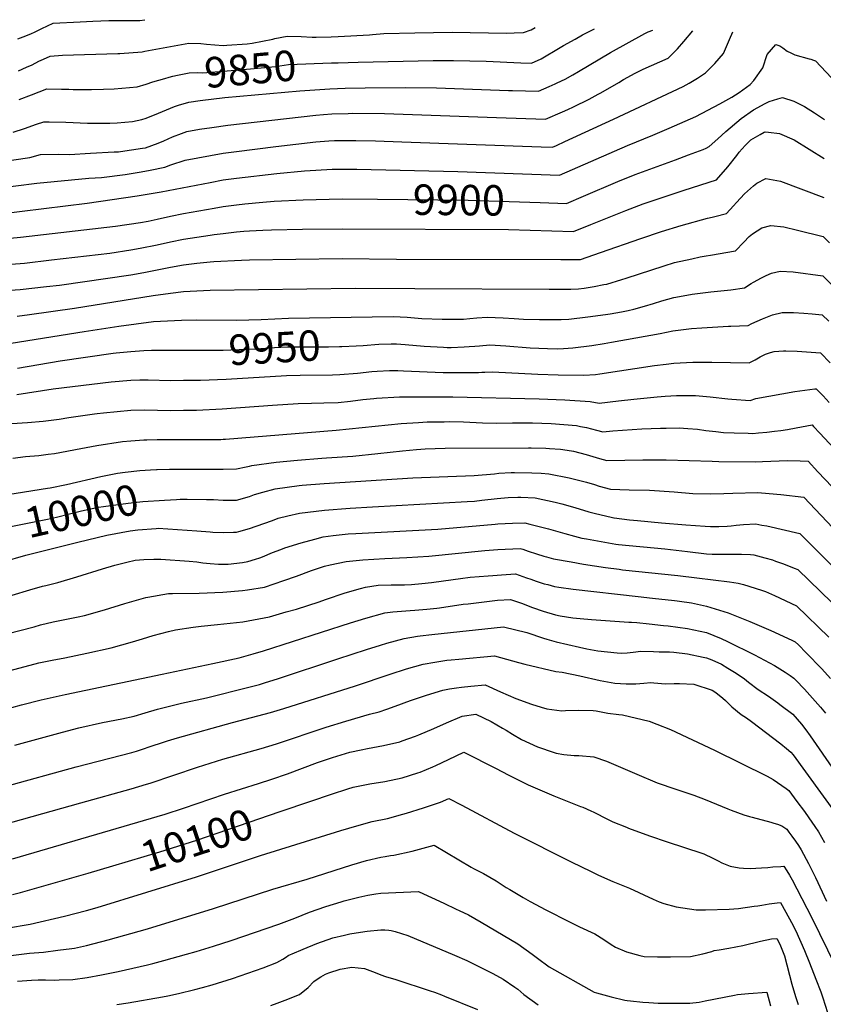
# Model space of a CAD drawing. Units: inches. Extents: x 2588208 to 2593649, y 1491539 to 1496918.
# Drawn here: x 2588895 to 2589656, y 1495976 to 1496907 of the extents above; entities that cross this region are included whole.
import ezdxf
from ezdxf.enums import TextEntityAlignment as Align

# ---------------------------------------------------------------- set-up
doc = ezdxf.new("R2010")
doc.units = ezdxf.units.IN
doc.header["$MEASUREMENT"] = 0
doc.layers.add('tile_2733_13_contour_10ft', color=52, linetype='Continuous')
doc.styles.add('Arial', font='arial.ttf')

msp = doc.modelspace()

# ---------------------------------------------------------------- linework, layer by layer
at = {"layer": 'tile_2733_13_contour_10ft'}
for points, elevation in [([(2588893.07, 1496889.12), (2588898.01, 1496890.99), (2588905.31, 1496893.9), (2588909.53, 1496895.8), (2588915.94, 1496899.09), (2588926.55, 1496904.04), (2588952.19, 1496905.42), (2588964.19, 1496905.98), (2588979.36, 1496906.38), (2588999.36, 1496906.38), (2589004.27, 1496906.52), (2589008.6, 1496906.65), (2589013.23, 1496907.3)], 9830), ([(2588876.49, 1496772.91), (2588904.38, 1496776.82), (2588914.59, 1496779.67), (2588931.96, 1496779.99), (2588942.06, 1496779.88), (2588961.93, 1496780.9), (2588984.38, 1496782.11), (2588988.28, 1496782.38), (2588990.39, 1496782.62), (2589011.19, 1496785.57), (2589013.93, 1496786.12), (2589025.96, 1496790.46), (2589031.3, 1496792.56), (2589039.61, 1496796.53), (2589048.03, 1496799.65), (2589053.19, 1496801.55), (2589065.04, 1496803.56), (2589076.88, 1496805.41), (2589091.77, 1496807.4), (2589175.01, 1496816.88), (2589182.38, 1496817.67), (2589190.37, 1496818.17), (2589205.66, 1496818.62), (2589209.49, 1496818.7), (2589240.08, 1496818.52), (2589346.05, 1496814.69), (2589392.48, 1496813.19), (2589408.49, 1496820.03), (2589413.68, 1496822.32), (2589419, 1496824.82), (2589433.99, 1496832.17), (2589442.26, 1496836.68), (2589444.98, 1496838.16), (2589461.82, 1496847.98), (2589466.46, 1496850.55), (2589477.39, 1496856.59), (2589477.4, 1496856.6), (2589485.13, 1496860.4), (2589492.99, 1496863.98), (2589500.9, 1496867.45), (2589508.79, 1496870.97), (2589515.89, 1496878.08), (2589517.45, 1496879.78), (2589523.56, 1496886.69), (2589531.9, 1496896.71)], 9870), ([(2588888.7, 1496800.93), (2588899.35, 1496804.29), (2588910.68, 1496808.38), (2588917.58, 1496810.76), (2588922.85, 1496810.7), (2588938.41, 1496810.4), (2588959.18, 1496809.41), (2588964.91, 1496809.3), (2588980.03, 1496809.27), (2588987.24, 1496809.69), (2589001.53, 1496810.92), (2589010.53, 1496812.97), (2589014.48, 1496814.18), (2589026.13, 1496818.72), (2589041.38, 1496825.17), (2589045.05, 1496826.44), (2589054.9, 1496829.23), (2589065.56, 1496830.81), (2589088.95, 1496833.59), (2589159.99, 1496840.06), (2589188.35, 1496842.01), (2589202.8, 1496842.64), (2589221.8, 1496842.91), (2589260.04, 1496843.11), (2589289.3, 1496842.93), (2589357.52, 1496840.43), (2589361.25, 1496840.34), (2589385.87, 1496839.74), (2589395.91, 1496844.14), (2589401.84, 1496846.75), (2589403.68, 1496847.58), (2589411.3, 1496851.14), (2589418.39, 1496855.05), (2589423.9, 1496858.17), (2589454.06, 1496876.11), (2589486.6, 1496894.27), (2589489.85, 1496895.69), (2589494, 1496897.49)], 9860), ([(2588893.66, 1496858.75), (2588901.33, 1496862.23), (2588906.68, 1496864.7), (2588912.95, 1496868.01), (2588917.25, 1496870.03), (2588923.56, 1496872.94), (2588935.34, 1496873.58), (2588987.78, 1496875.22), (2588989.8, 1496875.32), (2589010.76, 1496876.97), (2589013.26, 1496877.51), (2589054.85, 1496885.09), (2589066.2, 1496884.8), (2589071.76, 1496884.04), (2589087.35, 1496882.88), (2589090.8, 1496883.07), (2589110.3, 1496884.56), (2589115.01, 1496885.05), (2589134.35, 1496888.99), (2589136.29, 1496889.47), (2589148.13, 1496891.61), (2589161.2, 1496891.24), (2589171.7, 1496890.9), (2589175.42, 1496890.72), (2589189.63, 1496891.07), (2589196.34, 1496891.33), (2589226.09, 1496892.95), (2589228.84, 1496893.3), (2589239.56, 1496894.19), (2589268.86, 1496894.77), (2589304.1, 1496895.36), (2589355.67, 1496894.52), (2589362.87, 1496894.8), (2589371.67, 1496895.24), (2589379.05, 1496897.84), (2589382.62, 1496899.76)], 9840), ([(2589190.11, 1496866.39), (2589196.3, 1496866.62), (2589215.3, 1496867.23), (2589286.18, 1496868.78), (2589305.49, 1496868.82), (2589336.27, 1496868.07), (2589369.07, 1496866.35), (2589379.26, 1496866.3), (2589388.42, 1496870.28), (2589393.29, 1496873.13), (2589401.84, 1496878.16), (2589409.73, 1496882.82), (2589420.51, 1496888.99), (2589427.65, 1496892.87), (2589438.82, 1496898.61)], 9850), ([(2588870.95, 1496747.6), (2588910.97, 1496752.63), (2588960.2, 1496757.3), (2588972.16, 1496758.1), (2588994.73, 1496760.77), (2589009.77, 1496763.23), (2589018.3, 1496764.95), (2589032.27, 1496767.78), (2589037.97, 1496770.04), (2589051.52, 1496774.46), (2589063.38, 1496776.71), (2589087.51, 1496780.88), (2589100.01, 1496782.72), (2589137.3, 1496787.34), (2589175.01, 1496791.56), (2589187.51, 1496792.66), (2589192.92, 1496792.96), (2589200.01, 1496793.07), (2589213.03, 1496793.12), (2589231.57, 1496792.61), (2589256.62, 1496791.74), (2589388.56, 1496786.98), (2589399.09, 1496786.63), (2589403.03, 1496788.33), (2589410.86, 1496791.88), (2589456.85, 1496813.04), (2589522.97, 1496844.19), (2589528.46, 1496847.34), (2589536.31, 1496852.09), (2589543.91, 1496856.92), (2589552.84, 1496865.78), (2589561.06, 1496875.34), (2589566.8, 1496888.47), (2589570.01, 1496895.94)], 9880), ([(2588855.79, 1496721.15), (2588958.63, 1496733.57), (2589005.94, 1496740.5), (2589028.92, 1496744.51), (2589075.01, 1496753.32), (2589087.51, 1496755.61), (2589100.01, 1496757.46), (2589138.15, 1496761.9), (2589164.32, 1496764.36), (2589175.01, 1496765), (2589190.69, 1496765.73), (2589200.01, 1496765.86), (2589214.11, 1496765.81), (2589309.7, 1496763.53), (2589405.71, 1496760.07), (2589470.01, 1496788.15), (2589494.27, 1496797.93), (2589509.66, 1496804.53), (2589524.84, 1496811.2), (2589534.79, 1496815.66), (2589557.57, 1496827.79), (2589568.89, 1496834.07), (2589575.85, 1496838.55), (2589586.32, 1496846.01), (2589589.73, 1496849.71), (2589598.12, 1496861.63), (2589602.36, 1496874.41), (2589610.6, 1496883.82), (2589614.25, 1496882.43), (2589617.13, 1496880.75), (2589621.43, 1496877.63), (2589624.79, 1496875.96), (2589628.62, 1496874.11), (2589642.11, 1496870.32), (2589643.7, 1496869.83), (2589646.34, 1496868.98), (2589648.25, 1496868.35), (2589678.48, 1496836.09)], 9890), ([(2589036.44, 1496852.97), (2589039.7, 1496853.9), (2589044.36, 1496854.92), (2589055.29, 1496856.96), (2589062.69, 1496857.17), (2589068.36, 1496857.11), (2589091.38, 1496858.89), (2589113.19, 1496860.68), (2589137.1, 1496862.95), (2589149.34, 1496864.87), (2589190.11, 1496866.39)], 9850), ([(2588894.43, 1496831.69), (2588906.06, 1496836.24), (2588920.57, 1496841.85), (2588934.36, 1496841.6), (2588941.39, 1496841.45), (2588945.47, 1496841.24), (2588962.76, 1496841.26), (2588974.28, 1496841.42), (2588984.33, 1496841.75), (2589006.11, 1496843.72), (2589014.72, 1496846.3), (2589020.92, 1496848.35), (2589032.24, 1496851.77), (2589036.44, 1496852.97)], 9850), ([(2589387.64, 1496734.32), (2589412.32, 1496733.51), (2589428.55, 1496740.37), (2589461.13, 1496754.18), (2589477.5, 1496760.78), (2589515.63, 1496774.76), (2589527.91, 1496779.31), (2589541.85, 1496784.51), (2589544.57, 1496785.64), (2589547.41, 1496787.44), (2589555.65, 1496794.56), (2589563.29, 1496801.6), (2589577.78, 1496813.83), (2589589.47, 1496822.14), (2589600.54, 1496827.95), (2589604.15, 1496829.81), (2589612.3, 1496832.3), (2589616.86, 1496833.62), (2589627.63, 1496830.07), (2589637.68, 1496825.08), (2589647.26, 1496819.16), (2589656.77, 1496812.92)], 9900), ([(2588878.29, 1496675.46), (2588899.26, 1496677.03), (2588924.84, 1496679.91), (2588980.06, 1496686.46), (2589000.01, 1496689.47), (2589009.02, 1496691.03), (2589025.01, 1496694.28), (2589037.51, 1496697.16), (2589050.01, 1496699.69), (2589075.01, 1496703.46), (2589079.01, 1496704.05), (2589087.51, 1496705.07), (2589100.01, 1496706.44), (2589107.08, 1496707.12), (2589112.51, 1496707.42), (2589125.01, 1496707.99), (2589133.24, 1496708.28), (2589162.51, 1496709.02), (2589200.01, 1496709.43), (2589357.4, 1496708.67), (2589418.93, 1496706.96), (2589435.48, 1496713.46), (2589468.53, 1496726.72), (2589485.12, 1496732.96), (2589517.08, 1496743.76), (2589523.68, 1496745.85), (2589554.34, 1496755.61), (2589565.28, 1496768.19), (2589573.66, 1496778.87), (2589575.89, 1496781.79), (2589581.6, 1496788.11), (2589587.03, 1496793.75), (2589595.64, 1496798.73), (2589599.64, 1496800.82), (2589600.56, 1496801.15), (2589603.58, 1496800.87), (2589614.15, 1496799.72), (2589628.05, 1496793.54), (2589656.32, 1496775.95)], 9910), ([(2588881.3, 1496650.89), (2588895.35, 1496651.83), (2588920.1, 1496654.73), (2588932.48, 1496656.21), (2589000.01, 1496665.96), (2589012.51, 1496668.15), (2589037.51, 1496673.03), (2589050.01, 1496675.31), (2589062.51, 1496676.74), (2589075.01, 1496678.16), (2589078.49, 1496678.53), (2589104.82, 1496679.86), (2589112.51, 1496680.07), (2589200.01, 1496681.34), (2589251.64, 1496680.74), (2589406.92, 1496680.34), (2589425.54, 1496680.4), (2589444.74, 1496686.84), (2589482.92, 1496700.33), (2589502.2, 1496706.8), (2589520.89, 1496712.43), (2589545.75, 1496719.53), (2589550.16, 1496720.57), (2589552.81, 1496721.14), (2589563.73, 1496723.89), (2589570.41, 1496731.04), (2589573.45, 1496734.44), (2589581.05, 1496742.52), (2589589.34, 1496750.17), (2589592.64, 1496752.74), (2589600.99, 1496757.05), (2589614.86, 1496754.56), (2589655.87, 1496738.99)], 9920), ([(2588820.8, 1496694.22), (2588895.7, 1496701.37), (2588985.55, 1496711.76), (2589009.09, 1496715.31), (2589016.6, 1496716.64), (2589025.01, 1496718.46), (2589037.51, 1496721.3), (2589050.01, 1496723.87), (2589079.02, 1496729.06), (2589087.51, 1496730.48), (2589100.01, 1496732.2), (2589108.05, 1496733.09), (2589125.01, 1496734.7), (2589135.58, 1496735.62), (2589163.1, 1496736.95), (2589200.01, 1496737.72), (2589233.41, 1496737.39)], 9900), ([(2589233.41, 1496737.39), (2589319.48, 1496736.55), (2589387.64, 1496734.32)], 9900), ([(2588892.45, 1496626.75), (2588904.3, 1496628.39), (2588946.68, 1496634.37), (2589021.1, 1496646.14), (2589037.51, 1496648.41), (2589049.99, 1496650.03), (2589062.51, 1496650.8), (2589075.01, 1496651.39), (2589212.51, 1496653.34), (2589268.92, 1496652.82), (2589395.91, 1496652.14), (2589398.5, 1496652.14), (2589416.65, 1496652.13), (2589423.71, 1496652.69), (2589429.13, 1496653.22), (2589438.7, 1496654.93), (2589447.83, 1496656.63), (2589450.48, 1496657.14), (2589464.93, 1496661.46), (2589468.89, 1496662.66), (2589505, 1496674.35), (2589514.79, 1496677.42), (2589531.01, 1496681.09), (2589538.82, 1496682.77), (2589544.71, 1496683.87), (2589548.72, 1496684.51), (2589572.3, 1496688.64), (2589580.33, 1496696.66), (2589585.43, 1496702.25), (2589588.34, 1496704.72), (2589597.3, 1496710.39), (2589605.68, 1496712.41), (2589618.23, 1496711.12), (2589631.16, 1496708), (2589655.42, 1496702.02), (2589661.35, 1496696.16)], 9930), ([(2588886.79, 1496601.27), (2588956.03, 1496612.1), (2588988.69, 1496617.34), (2589021.5, 1496621.54), (2589047.96, 1496623), (2589062.51, 1496623.31), (2589100.01, 1496623.08), (2589123.56, 1496623.6), (2589149.16, 1496624.69), (2589248.35, 1496626.38), (2589261.68, 1496625.71), (2589275.61, 1496624.45), (2589294.63, 1496623.87), (2589298.66, 1496623.8), (2589315.02, 1496623.92), (2589320.8, 1496624.39), (2589327.52, 1496625.03), (2589337.43, 1496625.69), (2589352.52, 1496625.03), (2589362.88, 1496624.44), (2589371.61, 1496623.94), (2589386.8, 1496623.65), (2589402.39, 1496623.45), (2589407.49, 1496623.45), (2589414.55, 1496624.04), (2589432.69, 1496626.04), (2589449.33, 1496628.29), (2589453.6, 1496628.93), (2589464.51, 1496630.75), (2589470.79, 1496632.07), (2589476.28, 1496633.28), (2589486.21, 1496636.18), (2589494.79, 1496638.7), (2589502.68, 1496641.35), (2589513.92, 1496644.43), (2589515.99, 1496644.79), (2589531.51, 1496647.41), (2589549.08, 1496649.67), (2589568.08, 1496651.71), (2589580.87, 1496653.4), (2589587.12, 1496657.79), (2589589.3, 1496659.02), (2589596.9, 1496663.05), (2589601.52, 1496665.22), (2589606.53, 1496667.53), (2589614.52, 1496669.42), (2589626.96, 1496668.71), (2589654.97, 1496665.05), (2589675.49, 1496644.53)], 9940), ([(2589213.31, 1496598.75), (2589219.93, 1496599.09), (2589234.88, 1496600.13), (2589246.54, 1496600.66), (2589251.59, 1496600.41), (2589259.87, 1496599.98), (2589277.61, 1496598.42), (2589296.13, 1496597.3), (2589299.56, 1496597.21), (2589303.19, 1496597.15), (2589315.63, 1496597.57), (2589320.16, 1496597.87), (2589325.73, 1496598.26), (2589330.04, 1496598.76), (2589339.94, 1496599.45), (2589355.06, 1496598.57), (2589377.99, 1496596.78), (2589394.31, 1496596.02), (2589404.18, 1496595.84), (2589409.55, 1496596.04), (2589418.49, 1496596.74), (2589436.26, 1496598.85), (2589447.93, 1496600.81), (2589454.98, 1496602.02), (2589501.22, 1496610.21), (2589513.09, 1496612.76), (2589530.66, 1496614.93), (2589540.6, 1496615.8), (2589565.9, 1496617.29), (2589568.02, 1496617.36), (2589584.46, 1496617.99), (2589587.89, 1496619.76), (2589597.9, 1496624.19), (2589607.43, 1496627.98), (2589616.61, 1496630.08), (2589627.33, 1496630.16), (2589636.99, 1496629.61), (2589644.86, 1496628.98), (2589654.51, 1496628.08), (2589660.61, 1496621.95)], 9950), ([(2589059.04, 1496594.61), (2589087.51, 1496594.7), (2589094.76, 1496594.8), (2589118.82, 1496595.93), (2589136.16, 1496596.98), (2589148.27, 1496597.63), (2589153.33, 1496597.7), (2589161.19, 1496597.79), (2589177.79, 1496597.75), (2589187.02, 1496597.86), (2589197.6, 1496598.02), (2589199.87, 1496598.06), (2589213.31, 1496598.75)], 9950), ([(2588892, 1496552.69), (2588926.64, 1496557.91), (2588981.59, 1496564.47), (2589000.01, 1496566.28), (2589008.53, 1496566.53), (2589012.51, 1496566.61), (2589016.53, 1496566.57), (2589037.51, 1496565.95), (2589050.01, 1496566.01), (2589066.15, 1496566.19), (2589090.14, 1496567.24), (2589147.37, 1496570.63), (2589160.3, 1496571), (2589190.95, 1496571.27), (2589198, 1496571.42), (2589214.65, 1496572.94), (2589228.29, 1496574.28), (2589233.09, 1496574.65), (2589244.76, 1496575.28), (2589252.81, 1496575.16), (2589258.12, 1496574.99), (2589295.78, 1496573.38), (2589304.36, 1496573.31), (2589312.24, 1496573.35), (2589329.2, 1496573.45), (2589332.44, 1496573.68), (2589335.03, 1496573.78), (2589342.38, 1496574), (2589385.43, 1496571.9), (2589404.52, 1496571.34), (2589428.94, 1496570.85), (2589439.82, 1496571.67), (2589443.98, 1496572.26), (2589495.72, 1496579.89), (2589506.85, 1496581.29), (2589514.17, 1496582.1), (2589531.98, 1496583.19), (2589549.86, 1496583.35), (2589585.36, 1496582.5), (2589590.93, 1496585.48), (2589595.65, 1496588.23), (2589600.83, 1496590.89), (2589605.65, 1496592.48), (2589609.03, 1496593.34), (2589617.67, 1496593.98), (2589619.88, 1496594.07), (2589630.74, 1496593.7), (2589652.76, 1496592.16), (2589661.89, 1496582.59)], 9960), ([(2588892.73, 1496577.6), (2588933.08, 1496584.54), (2588983.48, 1496591.71), (2588986.1, 1496592.06), (2589000.01, 1496593.44), (2589012.51, 1496594.23), (2589019.57, 1496594.61), (2589025.01, 1496594.63), (2589037.51, 1496594.54), (2589059.04, 1496594.61)], 9950), ([(2588887.53, 1496525.13), (2588902.34, 1496526.04), (2588917.2, 1496527.4), (2588932.12, 1496529.18), (2588941.44, 1496530.93), (2588965.7, 1496534.42), (2588968.28, 1496534.68), (2588974.29, 1496535.28), (2589000.01, 1496537.82), (2589013.05, 1496538.09), (2589037.56, 1496537.6), (2589050.01, 1496537.76), (2589062.13, 1496537.93), (2589086.38, 1496539.16), (2589134.04, 1496542.48), (2589158.46, 1496544.02), (2589171.1, 1496544.38), (2589182.81, 1496544.64), (2589196.15, 1496545.05), (2589207.86, 1496546.35), (2589219.58, 1496547.79), (2589229.93, 1496548.91), (2589232.57, 1496549.11), (2589254.46, 1496550.44), (2589267.17, 1496550.54), (2589279.35, 1496550.54), (2589304.75, 1496550.38), (2589386.61, 1496548.55), (2589410.8, 1496547.51), (2589434.76, 1496546.09), (2589443.38, 1496544.48), (2589461.56, 1496546.52), (2589476.11, 1496548.21), (2589498.14, 1496550.4), (2589505.72, 1496550.95), (2589516.68, 1496551.56), (2589530.34, 1496551.67), (2589534.42, 1496551.52), (2589548.29, 1496550.53), (2589565.1, 1496548.62), (2589568.98, 1496548.12), (2589586.25, 1496547), (2589591.59, 1496548.67), (2589628.43, 1496555.42), (2589647.44, 1496557.95), (2589648.85, 1496557.96), (2589655.26, 1496551.21), (2589661.18, 1496544.97)], 9970), ([(2588888.47, 1496492.42), (2588900.27, 1496493.99), (2588913.02, 1496494.92), (2588921.88, 1496496.07), (2588927.96, 1496496.87), (2588952.85, 1496501.59), (2588967.86, 1496504.47), (2588992.09, 1496507.98), (2589000.01, 1496508.82), (2589012.51, 1496509.58), (2589015.33, 1496509.72), (2589025.01, 1496509.95), (2589075.01, 1496509.87), (2589085.09, 1496510.13), (2589087.51, 1496510.21), (2589089.72, 1496510.34), (2589194.3, 1496518.78), (2589256.07, 1496525.09), (2589272.27, 1496526.18), (2589280.56, 1496526.67), (2589296.52, 1496526.88), (2589301.76, 1496526.92), (2589314.9, 1496526.58), (2589332.79, 1496525.93), (2589346.52, 1496525.58), (2589361.4, 1496525.71), (2589376.27, 1496525.89), (2589380.21, 1496525.83), (2589398.05, 1496525.14), (2589421.75, 1496523.24), (2589425.73, 1496522.44), (2589431.32, 1496521.27), (2589440.67, 1496518.92), (2589446.94, 1496517.3), (2589456.14, 1496518.09), (2589483.62, 1496520.07), (2589501.32, 1496520.76), (2589506.91, 1496520.88), (2589519.2, 1496520.99), (2589527.25, 1496520.47), (2589536.45, 1496519.71), (2589544.26, 1496518.66), (2589553.78, 1496517.49), (2589560.98, 1496516.63), (2589571.24, 1496516.22), (2589584.31, 1496515.87), (2589588.75, 1496515.85), (2589594.27, 1496516.19), (2589602.07, 1496516.93), (2589609.18, 1496517.8), (2589615.32, 1496518.58), (2589621.65, 1496519.4), (2589629.67, 1496521.11), (2589644.94, 1496523.77), (2589646.36, 1496522.27), (2589652.26, 1496516.02), (2589696.6, 1496468.47)], 9980), ([(2589036.8, 1496481.87), (2589043.08, 1496481.98), (2589087.51, 1496481.99), (2589100.01, 1496482.4), (2589109.19, 1496484.23), (2589112.51, 1496484.93), (2589114.55, 1496485.5), (2589137.59, 1496488.44), (2589157.85, 1496490.57), (2589180.82, 1496492.49), (2589185.35, 1496492.73), (2589210.25, 1496494.38), (2589233.75, 1496496.85), (2589257.21, 1496499.37), (2589270.5, 1496500.56), (2589278.75, 1496501.06), (2589297.65, 1496501.68), (2589376.49, 1496502.06), (2589379.03, 1496502.04), (2589392.93, 1496501.78), (2589396.19, 1496501.54), (2589406.83, 1496500.74), (2589408.84, 1496500.58), (2589418.96, 1496498.83), (2589430.89, 1496495.69), (2589443.64, 1496492), (2589450.5, 1496490.11), (2589484.69, 1496490.78), (2589506.66, 1496490.82), (2589550.34, 1496489.38), (2589556.68, 1496489.25), (2589591.68, 1496488.74), (2589598.01, 1496489.09), (2589621.46, 1496490.14), (2589633.72, 1496489.83), (2589641.03, 1496489.57), (2589650.46, 1496479.52), (2589670.37, 1496458.3)], 9990), ([(2588853.77, 1496453.28), (2588921.23, 1496463.94), (2588923.81, 1496464.39), (2588939.3, 1496467.49), (2588971.69, 1496474.88), (2588987.57, 1496478.02), (2588994.72, 1496478.96), (2589008.54, 1496480.53), (2589018.68, 1496481.38), (2589024.45, 1496481.63)], 9990), ([(2589024.45, 1496481.63), (2589025.01, 1496481.65), (2589036.8, 1496481.87)], 9990), ([(2589043.28, 1496453.27), (2589046.63, 1496453.43), (2589053.51, 1496453.55), (2589071.7, 1496453.35), (2589078.16, 1496453.2), (2589087.51, 1496452.61), (2589100.01, 1496452.74), (2589112.51, 1496456.19), (2589117.11, 1496457.94), (2589125.01, 1496460.23), (2589136.57, 1496463.48), (2589159.5, 1496466.53), (2589162.15, 1496466.77), (2589183.14, 1496468.33), (2589267.02, 1496473.78), (2589324.91, 1496476.02), (2589344.42, 1496477.66), (2589348.33, 1496478.07), (2589359.96, 1496478.79), (2589363.24, 1496478.8), (2589379.71, 1496478.58), (2589388.39, 1496478.07), (2589395.74, 1496477.6), (2589414.98, 1496473.83), (2589431.44, 1496469.59), (2589438.82, 1496467.39), (2589443.39, 1496465.99), (2589454.06, 1496462.92), (2589471.88, 1496462.54), (2589490.98, 1496462.05), (2589514.48, 1496460.43), (2589532.14, 1496458.95), (2589548.46, 1496458.59), (2589561.47, 1496458.97), (2589569.95, 1496459.27), (2589593.64, 1496459.9), (2589604.29, 1496458.98), (2589615.25, 1496457.87), (2589637.13, 1496455.37), (2589680.78, 1496409)], 10000), ([(2588856.73, 1496388.08), (2588900.53, 1496400.51), (2588949.92, 1496412.89), (2588959.06, 1496415.15), (2588977.2, 1496419.55), (2588999.58, 1496423.6), (2589006.8, 1496424.49), (2589023.96, 1496425.94), (2589026.04, 1496426.08), (2589062.51, 1496423.73), (2589075.01, 1496422.52), (2589077.7, 1496422.36), (2589087.51, 1496421.98), (2589097.19, 1496422.24), (2589100.01, 1496422.38), (2589102.16, 1496422.89), (2589112.51, 1496425.75), (2589133.12, 1496433.17), (2589137.22, 1496434.68), (2589139.39, 1496435.42), (2589148.76, 1496437.8), (2589159.73, 1496440.32), (2589183.31, 1496443.2), (2589207.7, 1496445.06), (2589228.79, 1496446.4), (2589318.42, 1496451.24), (2589325.19, 1496451.8), (2589332.29, 1496452.5), (2589346.95, 1496454.13), (2589357.32, 1496455.05), (2589366.3, 1496455.51), (2589369.05, 1496455.52), (2589382.71, 1496454.72), (2589401.85, 1496450.78), (2589407.89, 1496449.08), (2589420.27, 1496445.58), (2589433.42, 1496441.68), (2589438.62, 1496440.26), (2589456.05, 1496436.11), (2589457.27, 1496435.82), (2589457.63, 1496435.76), (2589472.17, 1496434.07), (2589479.59, 1496433.23), (2589502.39, 1496431.06), (2589525.52, 1496429.15), (2589543.61, 1496427.86), (2589548.79, 1496427.66), (2589556.74, 1496427.78), (2589564.52, 1496428.05), (2589568.38, 1496428.41), (2589573.05, 1496428.88), (2589580.06, 1496429.73), (2589591.68, 1496430.12), (2589597.44, 1496429.07), (2589601.98, 1496428.16), (2589633.22, 1496421.17), (2589680.78, 1496373.36)], 10010), ([(2588865.47, 1496423.11), (2588886.63, 1496427.79), (2588921.26, 1496434.52), (2588929.73, 1496436.51), (2588942.13, 1496439.73), (2588953.4, 1496442.47), (2588969.41, 1496445.83), (2588974.32, 1496446.6), (2588997.52, 1496449.78), (2589011.57, 1496451.23), (2589031.96, 1496452.72), (2589043.28, 1496453.27)], 10000), ([(2588887.8, 1496362.61), (2588904.34, 1496367.62), (2588916.52, 1496371.15), (2588919.6, 1496371.9), (2588928.37, 1496374.01), (2588930.93, 1496374.56), (2588949.05, 1496379.9), (2588973.15, 1496387.56), (2588984.85, 1496391.1), (2588996.28, 1496393.95), (2589004.31, 1496395.74), (2589012.51, 1496396.41), (2589021.73, 1496396.77), (2589025.01, 1496396.8), (2589028.36, 1496396.69), (2589055.2, 1496394.86), (2589062.51, 1496394.24), (2589068.35, 1496393.39), (2589075.01, 1496392.64), (2589082.94, 1496392.12), (2589087.51, 1496391.98), (2589092.05, 1496392.09), (2589105.85, 1496393.46), (2589110.68, 1496394.61), (2589118.21, 1496396.82), (2589122.27, 1496398.09), (2589124.57, 1496398.95), (2589134, 1496403.01), (2589141.89, 1496406.01), (2589145.67, 1496407.35), (2589161.43, 1496412.34), (2589174.07, 1496415.82), (2589182.21, 1496417.85), (2589191.52, 1496419.01), (2589205.9, 1496420.61), (2589213.1, 1496421.14), (2589290.68, 1496425.29), (2589344.9, 1496429.95), (2589347.54, 1496430.16), (2589361.44, 1496430.83), (2589372.99, 1496431.14), (2589377.57, 1496430), (2589395.39, 1496425.43), (2589410.86, 1496420.96), (2589420.08, 1496418.54), (2589426.8, 1496416.79), (2589429.06, 1496416.38), (2589431.39, 1496415.96), (2589458.97, 1496411.03), (2589461.62, 1496410.64), (2589505.41, 1496406.6), (2589527.09, 1496404.04), (2589544.94, 1496401.95), (2589550.39, 1496401.65), (2589555.85, 1496401.53), (2589569.4, 1496401.38), (2589578.22, 1496401.62), (2589586.5, 1496401.18), (2589589.76, 1496400.79), (2589600.01, 1496398.16), (2589607.46, 1496396.01), (2589610.32, 1496395), (2589617.82, 1496392.29), (2589627.86, 1496388.35), (2589631.34, 1496386.94), (2589684.89, 1496334.89)], 10020), ([(2588817.18, 1496309.33), (2588908.42, 1496332.78), (2588914.66, 1496334.54), (2588926.49, 1496337.34), (2588950.13, 1496342.22), (2588956.28, 1496343.6), (2588975.09, 1496348.96), (2588994.5, 1496354.89), (2589014.3, 1496360.42), (2589016.3, 1496360.79), (2589035.66, 1496364.39), (2589039.35, 1496364.39), (2589064.63, 1496364.67), (2589087.07, 1496365.68), (2589105.67, 1496367.08), (2589110.6, 1496367.77), (2589126.45, 1496370.24), (2589144.72, 1496376.48), (2589156.72, 1496380.59), (2589171.04, 1496386), (2589183.48, 1496390.29), (2589188.76, 1496391.49), (2589204.01, 1496394.7), (2589219.54, 1496396.1), (2589240.44, 1496397.47), (2589261.21, 1496398.42), (2589282.08, 1496399.67), (2589335.08, 1496405.02), (2589347.39, 1496405.86), (2589368.5, 1496407.01), (2589370.99, 1496406.2), (2589376.23, 1496404.46), (2589383.93, 1496401.81), (2589390.85, 1496399.62), (2589393.53, 1496398.9), (2589400.1, 1496397.22), (2589416.76, 1496394.16), (2589428.67, 1496392.1), (2589449.23, 1496389.04), (2589462.21, 1496387.2), (2589465.41, 1496386.75), (2589517.78, 1496381.36), (2589535.9, 1496379.18), (2589566.79, 1496375.29), (2589574.98, 1496374.21), (2589580.01, 1496372.74), (2589596.9, 1496367.57), (2589600.68, 1496366.05), (2589609.18, 1496362.38), (2589630.14, 1496352.7), (2589660.72, 1496322.82)], 10030), ([(2588819.39, 1496273.76), (2588912.82, 1496298.53), (2588925.57, 1496301.22), (2588937.53, 1496303.53), (2588958.47, 1496307.94), (2588981.44, 1496312.88), (2589001.54, 1496318.56), (2589011.03, 1496321.49), (2589021.3, 1496324.65), (2589035.63, 1496328.46), (2589042.36, 1496329.92), (2589059.1, 1496332.44), (2589066.63, 1496333.42), (2589082.23, 1496334.83), (2589105.91, 1496337.46), (2589131.23, 1496342.33), (2589147.23, 1496346.82), (2589156.71, 1496349.58), (2589178.27, 1496356.53), (2589184.17, 1496358.62), (2589202.82, 1496365.01), (2589217.5, 1496369.12), (2589222.2, 1496370.41), (2589234.17, 1496372.01), (2589246.39, 1496372.38), (2589259.07, 1496372.59), (2589265.73, 1496372.92), (2589275.4, 1496373.62), (2589284.72, 1496374.67), (2589286.82, 1496374.92), (2589311.94, 1496378.55), (2589321.31, 1496379.65), (2589338.3, 1496381.13), (2589342.84, 1496381.45), (2589350.84, 1496381.99), (2589364.01, 1496382.88), (2589374.41, 1496379.2), (2589378.62, 1496377.69), (2589383.76, 1496375.93), (2589391.44, 1496373.55), (2589394.6, 1496372.66), (2589400.99, 1496370.96), (2589405.24, 1496370.3), (2589418.72, 1496368.26), (2589480.12, 1496361.41), (2589493.81, 1496359.98), (2589514.56, 1496357.76), (2589517.07, 1496357.47), (2589519.23, 1496357.16), (2589530.7, 1496355.4), (2589544.98, 1496352.37), (2589565.35, 1496345.85), (2589585.89, 1496337.89), (2589605.93, 1496329.18), (2589625.81, 1496320.24), (2589628.94, 1496318.45), (2589631.86, 1496315.6), (2589639.36, 1496308.12), (2589654.06, 1496293.03), (2589662.34, 1496283.92)], 10040), ([(2588887.57, 1496256.29), (2588896.57, 1496258.78), (2588915.34, 1496263.58), (2588937.77, 1496268.63), (2589029.56, 1496288.07), (2589077.81, 1496297.98), (2589102.47, 1496303.39), (2589115.99, 1496307.03), (2589125.73, 1496309.87), (2589207.98, 1496336.55), (2589222.4, 1496340.95), (2589240.59, 1496345.86), (2589247.99, 1496346.84), (2589252.27, 1496347.4), (2589264.55, 1496348.14), (2589268.92, 1496348.37), (2589280.3, 1496349.48), (2589289.74, 1496350.45), (2589292.15, 1496350.69), (2589314.75, 1496354.06), (2589319.35, 1496354.6), (2589347.2, 1496357.84), (2589359.52, 1496358.75), (2589369.92, 1496355.06), (2589380.26, 1496351.05), (2589390.24, 1496347.44), (2589401.9, 1496344.24), (2589406.39, 1496343.25), (2589418.37, 1496341.32), (2589425.49, 1496340.53), (2589435.99, 1496339.62), (2589471.4, 1496337.03), (2589474.08, 1496337.01), (2589479.01, 1496336.74), (2589490.65, 1496335.54), (2589504.19, 1496334.11), (2589508.77, 1496333.62), (2589526.89, 1496331.02), (2589545.01, 1496327.42), (2589558.96, 1496321.74), (2589564.81, 1496318.85), (2589590.23, 1496306.1), (2589609.39, 1496296.11), (2589614.39, 1496293.08), (2589619.3, 1496289.93), (2589624.16, 1496286.71), (2589627.74, 1496284.21), (2589629.6, 1496282.32), (2589637.63, 1496273.76), (2589645.29, 1496265.33), (2589652.74, 1496256.84), (2589657.51, 1496251.1)], 10050), ([(2588890.17, 1496220.65), (2588935.39, 1496233.08), (2588950.72, 1496237.03), (2588973.17, 1496242.07), (2588991.41, 1496245.69), (2589003.24, 1496248.22), (2589013.51, 1496251.3), (2589025.29, 1496254.92), (2589047.96, 1496260.45), (2589071.52, 1496265.63), (2589111.73, 1496275.53), (2589121.85, 1496278.21), (2589127.54, 1496279.94), (2589138.89, 1496283.6), (2589196.03, 1496302.32), (2589223.23, 1496311.43), (2589236.25, 1496315.49), (2589242.32, 1496317.28), (2589258.76, 1496321.59), (2589271.44, 1496323.81), (2589273.8, 1496324.11), (2589284.93, 1496325.44), (2589352.83, 1496332.84), (2589375.01, 1496327.26), (2589390.73, 1496322.13), (2589393.89, 1496321.19), (2589402.77, 1496318.64), (2589424.63, 1496313.58), (2589431.74, 1496312.02), (2589442.2, 1496309.98), (2589460.27, 1496308.22), (2589464.72, 1496307.91), (2589469.72, 1496308.04), (2589475.66, 1496308.8), (2589482.77, 1496309.59), (2589494.92, 1496309.31), (2589500.24, 1496309.19), (2589510.03, 1496308.94), (2589513.93, 1496308.75), (2589526.91, 1496307.03), (2589541.77, 1496303.99), (2589545.03, 1496303.3), (2589549.83, 1496301.36), (2589558.99, 1496297.37), (2589565.06, 1496293.64), (2589572.95, 1496288.81), (2589580.76, 1496283.65), (2589584.65, 1496280.31), (2589593.92, 1496273.37), (2589603.67, 1496266.97), (2589612.32, 1496260.74), (2589614.22, 1496259.31), (2589626.54, 1496249.97), (2589634.9, 1496240.47), (2589638.82, 1496235.2), (2589643, 1496229.47), (2589666.28, 1496195.86)], 10060), ([(2588879.81, 1496181.37), (2588948.43, 1496200.24), (2589000.92, 1496213.68), (2589005.42, 1496215.08), (2589011.21, 1496216.9), (2589018.27, 1496219.36), (2589031.05, 1496223.74), (2589034.62, 1496224.83), (2589044.14, 1496227.68), (2589096.29, 1496242.22), (2589132.39, 1496251.74), (2589144.76, 1496255.29), (2589212.76, 1496277.03), (2589245.55, 1496288.05), (2589261.06, 1496293.01), (2589276.81, 1496297.5), (2589287.89, 1496299.44), (2589299.29, 1496301.07), (2589303.2, 1496301.58), (2589310.54, 1496302.27), (2589344.13, 1496305.28), (2589366.89, 1496298.92), (2589372.99, 1496297.4), (2589402.45, 1496290.43), (2589408.17, 1496289.8), (2589425.1, 1496286.28), (2589444.25, 1496282.09), (2589458.21, 1496279.51), (2589468.76, 1496278.75), (2589478.18, 1496278.72), (2589485.55, 1496279.42), (2589492.16, 1496279.92), (2589495.24, 1496279.72), (2589506.03, 1496278.85), (2589514.42, 1496279.02), (2589519.51, 1496278.99), (2589532.95, 1496278.61), (2589550.32, 1496272.66), (2589553.74, 1496270.56), (2589560.31, 1496265.11), (2589562.77, 1496262.86), (2589568.76, 1496256.97), (2589577.88, 1496249.79), (2589582.73, 1496246.68), (2589587.56, 1496243.28), (2589615.26, 1496222.06), (2589620.8, 1496217.63), (2589624.88, 1496214.24), (2589626.91, 1496211.46), (2589666.9, 1496156.53)], 10070), ([(2588796.1, 1496122.46), (2588952.88, 1496166.17), (2589000.4, 1496179.56), (2589014.75, 1496183.78), (2589018.27, 1496184.93), (2589063.25, 1496200.07), (2589087.23, 1496207.43), (2589123.57, 1496217.75), (2589137.82, 1496222.02), (2589184.83, 1496237.67), (2589203.46, 1496243.38), (2589225.91, 1496250.09), (2589235.18, 1496252.45), (2589242.29, 1496254.83), (2589250.13, 1496257.52), (2589264.88, 1496262.92), (2589279.77, 1496268.08), (2589295.26, 1496272.86), (2589301.64, 1496274.07), (2589308.27, 1496275.15), (2589313.01, 1496275.64), (2589321.99, 1496276.49), (2589335.43, 1496277.72), (2589350.08, 1496271.34), (2589364.44, 1496264.9), (2589379.14, 1496259.66), (2589388.6, 1496256.62), (2589393.75, 1496255.12), (2589407.85, 1496253.39), (2589411.63, 1496253.49), (2589423.71, 1496253.86), (2589437.66, 1496253.54), (2589440.51, 1496253.27), (2589451.65, 1496250.91), (2589462.1, 1496249.71), (2589465.39, 1496249.52), (2589490.69, 1496243.47), (2589497.9, 1496240.74), (2589511.01, 1496235.64), (2589552.58, 1496215.99), (2589602.51, 1496191.52), (2589608.13, 1496188.15), (2589620.37, 1496179.72), (2589622.96, 1496177.69), (2589630.53, 1496167.42), (2589637.59, 1496157.82), (2589641.78, 1496151.99), (2589647.6, 1496143.65), (2589650.84, 1496138.75), (2589656.54, 1496128.5)], 10080), ([(2588888.16, 1496113.16), (2589032.63, 1496155.53), (2589049.88, 1496161.12), (2589088.75, 1496174.49), (2589120.82, 1496184.4), (2589133.55, 1496188.44), (2589148.45, 1496193.71), (2589176.89, 1496204.26), (2589185.18, 1496207.2), (2589190.97, 1496209.09), (2589207.24, 1496214.03), (2589218.09, 1496216.38), (2589223.93, 1496217.62), (2589239.27, 1496220.32), (2589254.53, 1496223.88), (2589256.96, 1496224.74), (2589269.35, 1496229.16), (2589272.74, 1496230.46), (2589286.99, 1496236.49), (2589298.75, 1496242.01), (2589313.63, 1496248.33), (2589326.72, 1496250.16), (2589341.13, 1496243), (2589351.99, 1496236.96), (2589355.37, 1496234.79), (2589361.25, 1496231.29), (2589369.94, 1496226.17), (2589384.91, 1496219.22), (2589388.77, 1496217.76), (2589396.81, 1496214.98), (2589402.8, 1496213.03), (2589409.77, 1496212.03), (2589419.81, 1496210.87), (2589424, 1496210.89), (2589438.19, 1496209.63), (2589450.41, 1496205.58), (2589461.46, 1496201.01), (2589479.08, 1496193.35), (2589498.29, 1496185.2), (2589515.83, 1496179.19), (2589532.93, 1496173.49), (2589543.63, 1496169.31), (2589565.15, 1496160.64), (2589568.43, 1496159.38), (2589580.4, 1496154.8), (2589585.63, 1496153.21), (2589588.31, 1496152.48), (2589605.95, 1496147.88), (2589608.76, 1496147.04), (2589612.04, 1496146.03), (2589616.31, 1496144.37), (2589620.03, 1496141.95), (2589621.05, 1496141.15), (2589622.99, 1496138.46), (2589625.74, 1496134.63), (2589629.21, 1496129.74), (2589631.86, 1496125.73), (2589634.44, 1496121.55), (2589641.37, 1496108.86), (2589647.97, 1496095.44), (2589658.56, 1496073.12)], 10090), ([(2589141.41, 1496157.94), (2589170.31, 1496167.85), (2589189.91, 1496174.42), (2589205.4, 1496179.38), (2589210.61, 1496180.89), (2589226.25, 1496184.02), (2589240.56, 1496186.21), (2589257.02, 1496189.69), (2589271.66, 1496194.42), (2589273.96, 1496195.2), (2589286.01, 1496200.21), (2589288.86, 1496201.45), (2589300.66, 1496207.28), (2589315.27, 1496214.23), (2589345.74, 1496198.6), (2589357.2, 1496192.82), (2589376.07, 1496183.33), (2589400.38, 1496172.84), (2589425.7, 1496162.86), (2589428.01, 1496161.93), (2589435.49, 1496158.57), (2589438.4, 1496157.19), (2589451.14, 1496150.67), (2589456.34, 1496148.2), (2589469.31, 1496143.03), (2589471.23, 1496142.29), (2589490.95, 1496134.85), (2589507.66, 1496129.14), (2589540.61, 1496118.6), (2589542.54, 1496117.92), (2589551.05, 1496113.78), (2589555.88, 1496111.16), (2589559.51, 1496109.35), (2589567.2, 1496106.31), (2589575.82, 1496104.71), (2589580.1, 1496104.39), (2589586.33, 1496104.02), (2589597.12, 1496104.69), (2589602.9, 1496105.05), (2589607.64, 1496105.54), (2589615.26, 1496106.06), (2589618.15, 1496106.23), (2589621.06, 1496101.8), (2589623.65, 1496097.66), (2589626.01, 1496093.19), (2589630.47, 1496084.71), (2589644.57, 1496057.33), (2589666.58, 1496012.27)], 10100), ([(2588882.29, 1496047.65), (2588904.71, 1496051.42), (2588937.16, 1496058.93), (2588958.07, 1496064.29), (2588968.26, 1496067.16), (2589062.25, 1496096.21), (2589122.72, 1496116.25), (2589198.92, 1496139.95), (2589214.02, 1496144.37), (2589228.61, 1496148.36), (2589243.09, 1496151.38), (2589257.45, 1496155.35), (2589260.86, 1496156.31), (2589277.19, 1496161.32), (2589286.62, 1496164.52), (2589293.23, 1496166.76), (2589301.15, 1496170.16), (2589313.37, 1496163.92), (2589363.04, 1496137.32), (2589417.5, 1496109.9), (2589435.19, 1496101.43), (2589442.84, 1496097.86), (2589456.19, 1496091.71), (2589459.44, 1496090.37), (2589471.94, 1496085.32), (2589494.42, 1496074.88), (2589500.21, 1496072.41), (2589504.64, 1496070.98), (2589516.32, 1496067.73), (2589535.22, 1496064.9), (2589544.04, 1496065), (2589566.44, 1496065.48), (2589575.13, 1496066.3), (2589589.97, 1496068.25), (2589593.64, 1496068.74), (2589597.33, 1496069.35), (2589604.26, 1496070.61), (2589611.98, 1496071.67), (2589614.84, 1496072), (2589616.52, 1496068.97), (2589625.28, 1496053.01), (2589629.64, 1496045.02), (2589637.7, 1496026.34), (2589642.37, 1496014.76), (2589648.51, 1495999.44), (2589653.15, 1495987.31), (2589655.12, 1495981.64), (2589663.96, 1495953.89)], 10110), ([(2588982.98, 1496106.59), (2589027.43, 1496119.79), (2589062.63, 1496130.93), (2589141.41, 1496157.94)], 10100), ([(2588868.02, 1496019.61), (2588904.28, 1496023.9), (2588917.37, 1496024.99), (2588930.93, 1496026.63), (2588944.15, 1496028.36), (2588946.69, 1496028.79), (2588958.07, 1496031.3), (2588978.75, 1496036.51), (2589015.91, 1496047.05), (2589078.16, 1496066.27), (2589134.36, 1496084.59), (2589166.96, 1496094.01), (2589209.1, 1496107.45), (2589223.09, 1496111.56), (2589236.68, 1496114.83), (2589240.89, 1496115.52), (2589245.84, 1496116.23), (2589249.14, 1496116.58), (2589266.27, 1496120.59), (2589287.03, 1496126.08), (2589298.77, 1496119.22), (2589322.19, 1496105.26), (2589324.49, 1496103.97), (2589333.78, 1496099.22), (2589345.72, 1496092.24), (2589355.46, 1496085.99), (2589358.75, 1496084.08), (2589371.43, 1496076.73), (2589378.17, 1496072.87), (2589392.94, 1496064.76), (2589415.31, 1496053.41), (2589424.77, 1496048.96), (2589439.28, 1496042.1), (2589447.91, 1496036.69), (2589454.75, 1496032.06), (2589458.76, 1496029.68), (2589469.37, 1496025.07), (2589481.81, 1496021.75), (2589485.97, 1496020.78), (2589498.62, 1496020.29), (2589510.83, 1496020.35), (2589529.78, 1496020.85), (2589541.32, 1496023.24), (2589550.05, 1496025.63), (2589552.35, 1496026.31), (2589556.95, 1496027.16), (2589566.04, 1496028.5), (2589579.39, 1496031.23), (2589595.97, 1496035.22), (2589606.48, 1496037.34), (2589611.52, 1496037.78), (2589614.47, 1496032.52), (2589618.7, 1496021.49), (2589625.67, 1495994.59), (2589629.08, 1495982.86), (2589631.59, 1495975.37)], 10120), ([(2588888.16, 1496079.46), (2588895.69, 1496081.28), (2588902.14, 1496083.1), (2588959.68, 1496099.67), (2588982.98, 1496106.59)], 10100), ([(2588892.82, 1495997.33), (2588906.18, 1495998.25), (2588912.45, 1495998.55), (2588919.3, 1495998.6), (2588927.91, 1495998.51), (2588932.21, 1495998.61), (2588945.11, 1495999.07), (2588958.78, 1496000.92), (2588972.43, 1496003.39), (2588988.2, 1496006.41), (2589015.77, 1496012.85), (2589020.85, 1496014.06), (2589031.16, 1496016.82), (2589052.88, 1496022.81), (2589061.97, 1496025.43), (2589078.44, 1496030.51), (2589094.93, 1496035.93), (2589140.14, 1496051.28), (2589155.31, 1496057.13), (2589169.28, 1496062.74), (2589184.52, 1496068), (2589199.18, 1496072.5), (2589202.08, 1496073.29), (2589212.21, 1496075.97), (2589215.95, 1496076.87), (2589224.44, 1496078.77), (2589232.07, 1496080.19), (2589236.67, 1496080.82), (2589272.32, 1496082.13), (2589273, 1496082.08), (2589284.6, 1496076.67), (2589296.28, 1496071.19), (2589307.95, 1496065.65), (2589310.72, 1496064.33), (2589319.59, 1496060.06), (2589331.59, 1496053.22), (2589366.29, 1496032.62), (2589379.95, 1496022.97), (2589387.4, 1496017.31), (2589393.4, 1496012.82), (2589395.89, 1496010.96), (2589438.63, 1495987.15), (2589440.73, 1495986.48), (2589454.78, 1495982.44), (2589467.72, 1495979.54), (2589469.89, 1495979.13), (2589473.15, 1495978.7), (2589484.58, 1495977.5), (2589490.25, 1495977.18), (2589499.19, 1495976.73), (2589514.34, 1495976.47), (2589529.28, 1495976.68), (2589538.08, 1495977.59), (2589543.66, 1495978.79), (2589571.42, 1495984.18), (2589574.36, 1495984.74), (2589584.61, 1495985.61), (2589602.15, 1495986.88), (2589605.41, 1495974.22)], 10130), ([(2588986.77, 1495975.36), (2588997.51, 1495976.94), (2589029.88, 1495982.58), (2589035.09, 1495983.54), (2589045.1, 1495985.81), (2589060.48, 1495989.46), (2589067.92, 1495991.37), (2589076.93, 1495993.95), (2589096.25, 1496000.03), (2589125.4, 1496010.12), (2589138.39, 1496014.99), (2589143.84, 1496018.12), (2589147.38, 1496020.31), (2589149.03, 1496021.55), (2589161.02, 1496026.83), (2589163.16, 1496027.74), (2589176.04, 1496033.07), (2589191.3, 1496038.27), (2589202.21, 1496040.98), (2589207.23, 1496042.09), (2589213.22, 1496043.26), (2589223.69, 1496044.88), (2589236.66, 1496045.95), (2589240.46, 1496045.97), (2589244.14, 1496045.64), (2589246.38, 1496045.25), (2589250.21, 1496044.26), (2589262.1, 1496040.55), (2589306.39, 1496022.07), (2589317.95, 1496016.84), (2589336.99, 1496007.61), (2589340.95, 1496005.53), (2589342.72, 1496004.56), (2589352.55, 1495999.15), (2589363.43, 1495991.76), (2589366.31, 1495989.75), (2589372.17, 1495984.85), (2589385.52, 1495974.93)], 10140), ([(2589132.43, 1495974.47), (2589138.42, 1495976.66), (2589146.16, 1495979.55), (2589159.71, 1495984.87), (2589167.9, 1495991.33), (2589173.37, 1495997.21), (2589175.41, 1495998.75), (2589179.86, 1496001.63), (2589184.43, 1496004.02), (2589187.38, 1496005.38), (2589198.04, 1496008.66), (2589209.39, 1496010.69), (2589221.24, 1496009.28), (2589231.2, 1496005.7), (2589236.84, 1496003.29), (2589241.03, 1496001.98), (2589250.88, 1495999.13), (2589283.43, 1495988.27), (2589287.53, 1495986.85), (2589294.08, 1495984.47), (2589297.1, 1495983.23), (2589328.12, 1495970.46)], 10150)]:
    msp.add_lwpolyline(points, dxfattribs=dict(at, elevation=elevation))

# ---------------------------------------------------------------- texts
at = {"color": 18, "style": 'Arial'}
for s, rotation, p in [('9850', 5.06166, (2589113.19, 1496860.67)), ('9900', -0.5584, (2589310.53, 1496736.64)), ('9950', 3.27274, (2589136.16, 1496596.98)), ('10000', 12.75728, (2588953.4, 1496442.47)), ('10100', 18.24682, (2589062.63, 1496130.93))]:
    msp.add_text(s, height=28.8, rotation=rotation, dxfattribs=at).set_placement(p, align=Align.MIDDLE_CENTER)

doc.saveas('drawing.dxf')
